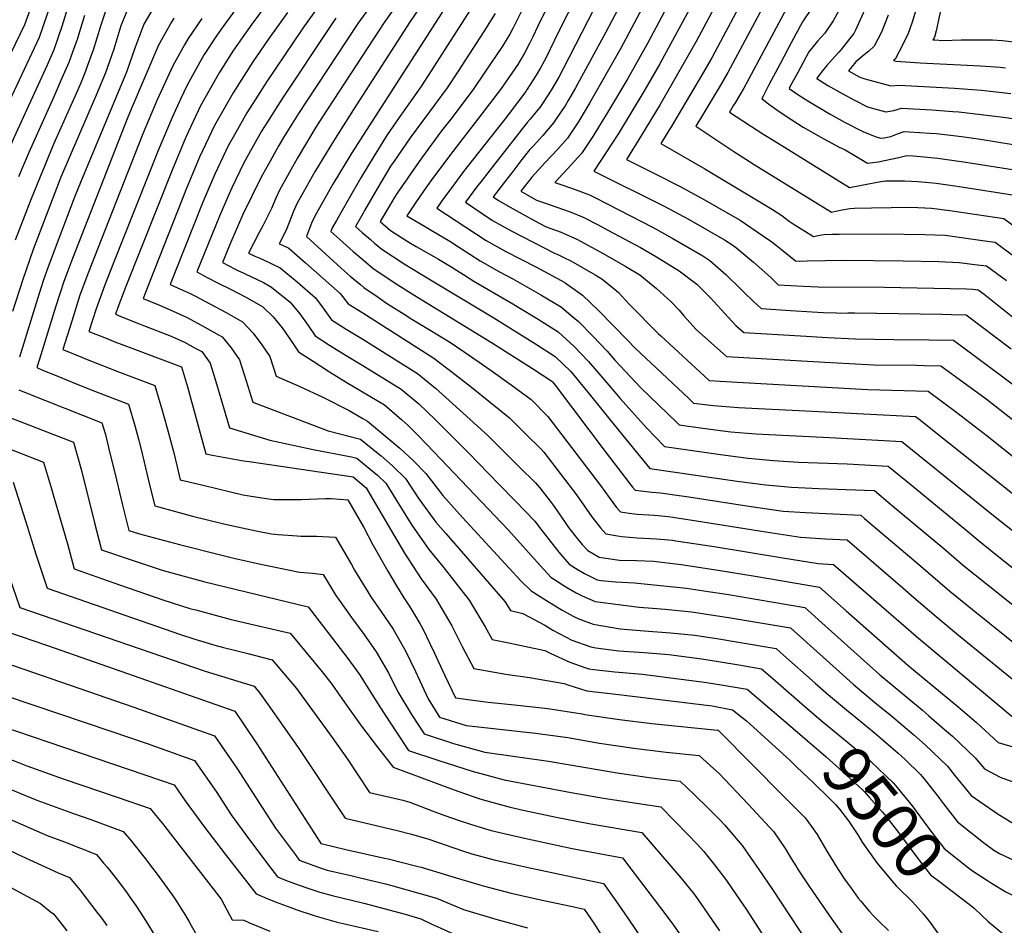
# Model space of a CAD drawing. Units: inches. Extents: x 2614254 to 2619653, y 1475297 to 1480667.
# Drawn here: x 2615069 to 2615658, y 1477143 to 1477685 of the extents above; entities that cross this region are included whole.
import ezdxf
from ezdxf.enums import TextEntityAlignment as Align

# ---------------------------------------------------------------- set-up
doc = ezdxf.new("R2010")
doc.units = ezdxf.units.IN
doc.header["$MEASUREMENT"] = 0
doc.layers.add('tile_2735_35_contour_10ft', color=194, linetype='Continuous')
doc.styles.add('Arial', font='arial.ttf')

msp = doc.modelspace()

# ---------------------------------------------------------------- linework, layer by layer
at = {"layer": 'tile_2735_35_contour_10ft'}
for points, elevation in [([(2615595, 1477981.67), (2615593.31, 1477979.35), (2615586.04, 1477968.5), (2615581.43, 1477960.74), (2615579.6, 1477957.48), (2615573.54, 1477943.53), (2615569.79, 1477933.97), (2615564.62, 1477919.39), (2615556.56, 1477896.82), (2615549.9, 1477889.48), (2615542.99, 1477881.92), (2615525.74, 1477863.34), (2615508.6, 1477844.19), (2615503.5, 1477838.48), (2615501.76, 1477829.71), (2615500.83, 1477824.82), (2615493.74, 1477791.12), (2615475.39, 1477756.3), (2615428.32, 1477667.34), (2615409.71, 1477634.79), (2615403.22, 1477624.16), (2615396.44, 1477613.86), (2615390.5, 1477607.12), (2615383.19, 1477599.28)], 9350), ([(2615604.52, 1477970.87), (2615604.3, 1477970.58), (2615598.01, 1477961.89), (2615590.02, 1477949.59), (2615584.14, 1477936.71), (2615583.32, 1477934.74), (2615577.98, 1477921.62), (2615566.3, 1477891.36), (2615559.57, 1477884.06), (2615541.72, 1477864.8), (2615524.79, 1477845.67), (2615518.15, 1477837.93), (2615514.08, 1477833.13), (2615509.68, 1477809.23), (2615508.43, 1477802.33), (2615505.08, 1477785.41), (2615464.06, 1477707.8), (2615444.5, 1477670.89), (2615432.51, 1477649.54), (2615420.48, 1477629.29), (2615417.32, 1477624.11), (2615411.57, 1477614.8), (2615405.25, 1477605.39)], 9340), ([(2615166.56, 1477849.32), (2615154.25, 1477827.67), (2615125.73, 1477781.26), (2615117.31, 1477769.15), (2615110.7, 1477760.05), (2615108.53, 1477756.65), (2615099.53, 1477742.58), (2615090.94, 1477727.59), (2615087.14, 1477720.16), (2615085.56, 1477716.97), (2615081.44, 1477707.8), (2615079.67, 1477703.74), (2615076.7, 1477695.44), (2615071.54, 1477681.72), (2615039.23, 1477615.03), (2615031.79, 1477599.14), (2615024.79, 1477582.82), (2615019.46, 1477569.15), (2615014.26, 1477555.4), (2615000, 1477517.23)], 9600), ([(2615178.36, 1477844.78), (2615177.77, 1477843.66), (2615171.45, 1477832.38), (2615164.91, 1477821.24), (2615156.97, 1477808.97), (2615134.72, 1477774.69), (2615132.56, 1477771.8), (2615117.36, 1477750.86), (2615114.3, 1477746.6), (2615108.38, 1477737.37), (2615103.21, 1477728.82), (2615099.74, 1477722.76), (2615097.55, 1477718.47), (2615094.82, 1477712.96), (2615091.3, 1477705.19), (2615090.12, 1477702.13), (2615085.27, 1477688.15), (2615080.32, 1477674.26), (2615056.37, 1477623.02), (2615042.28, 1477591.85), (2615035.35, 1477575.49), (2615030.09, 1477561.77), (2615024.88, 1477548.02), (2615000, 1477481.54)], 9590), ([(2615190.19, 1477840.23), (2615188.14, 1477836.33), (2615182.25, 1477825.86), (2615175.67, 1477814.74), (2615167.66, 1477802.52), (2615143.77, 1477768.09), (2615135, 1477756.23), (2615127, 1477745.83), (2615117.89, 1477733.18), (2615115.51, 1477729.29), (2615108.73, 1477717.82), (2615105.71, 1477712.12), (2615103.06, 1477706.66), (2615098.55, 1477694.96), (2615097.6, 1477692.31), (2615094.04, 1477680.69), (2615089.18, 1477666.73), (2615085.1, 1477657.69), (2615065.27, 1477614.12), (2615052.64, 1477584.66), (2615045.84, 1477568.19), (2615005.45, 1477460.67), (2615000.97, 1477447.78), (2615000, 1477444.9)], 9580), ([(2615467.92, 1477769.13), (2615419.44, 1477677.39), (2615401.38, 1477644.12), (2615396.91, 1477636.43), (2615395.06, 1477633.3), (2615393.13, 1477630.39), (2615388.23, 1477623.07), (2615381.73, 1477615.48), (2615376.35, 1477609.59), (2615373.77, 1477606.86), (2615369.25, 1477601.04), (2615363.76, 1477593.89)], 9360), ([(2615515.9, 1477751.4), (2615473.56, 1477671.69), (2615451.97, 1477633.96), (2615440.8, 1477615.75)], 9320), ([(2615531.88, 1477754.09), (2615483.02, 1477662.44), (2615477.86, 1477653.47), (2615472.72, 1477644.68), (2615461.75, 1477626.13), (2615459.04, 1477621.66)], 9310), ([(2615539.43, 1477741.12), (2615492.51, 1477653.16), (2615487.33, 1477644.31), (2615485.72, 1477641.59), (2615477.26, 1477627.58)], 9300), ([(2615552.63, 1477738.67), (2615501.99, 1477643.88), (2615496.75, 1477635.09), (2615495.87, 1477633.61)], 9290), ([(2615338.8, 1477716.37), (2615267.4, 1477605.07), (2615256.18, 1477586.46), (2615245.44, 1477567.51), (2615243.44, 1477562.98), (2615241.81, 1477558.86)], 9430), ([(2615410.96, 1477716), (2615393.83, 1477683.17), (2615388.67, 1477672.48), (2615383.47, 1477661.83), (2615380.37, 1477656.09), (2615377.81, 1477651.6), (2615372.42, 1477643.14), (2615371.51, 1477641.8), (2615361.61, 1477628.76), (2615358.96, 1477625.29), (2615334.38, 1477593.91), (2615326.67, 1477583.61)], 9380), ([(2615323.02, 1477714.36), (2615302.39, 1477683.84), (2615268.42, 1477630.98), (2615256.47, 1477612.05), (2615245.57, 1477594.06), (2615234.86, 1477575.08), (2615232.87, 1477570.55), (2615228.22, 1477558.87), (2615224.02, 1477550.7), (2615226, 1477549.75)], 9440), ([(2615152.37, 1477698.22), (2615143.03, 1477682.24), (2615137.64, 1477667.71), (2615132.6, 1477653.45), (2615105.44, 1477588.41), (2615101.57, 1477578.54), (2615089.99, 1477548.14), (2615085.5, 1477536.23), (2615083.09, 1477529.07), (2615080.4, 1477520.97), (2615068.66, 1477482.81)], 9540), ([(2615220.75, 1477700.06), (2615207.67, 1477682.16), (2615199.42, 1477670.63), (2615196.33, 1477665.95), (2615188.07, 1477653.06), (2615176.93, 1477633.34), (2615168.15, 1477614.41), (2615159.95, 1477594.67), (2615132.35, 1477525.19), (2615127.49, 1477512.51), (2615125.99, 1477508.54), (2615129.29, 1477507.2), (2615139.89, 1477502.95), (2615142.78, 1477501.81)], 9500), ([(2615344.8, 1477701.04), (2615315.01, 1477654.3), (2615308.77, 1477644.67), (2615295.78, 1477626.36), (2615288.62, 1477615.99), (2615280.74, 1477603.27), (2615272.9, 1477590.19), (2615265.11, 1477576.66), (2615258.32, 1477564.67)], 9420), ([(2615134.64, 1477694.34), (2615129.35, 1477681.17), (2615125.02, 1477667.19), (2615120.09, 1477652.93), (2615114.46, 1477639.68), (2615093.43, 1477590.48), (2615089.71, 1477581.12), (2615076.81, 1477547.16), (2615070.57, 1477529.31), (2615064.5, 1477510.16)], 9550), ([(2615121.17, 1477692.98), (2615117.05, 1477680.9), (2615112.69, 1477666.68), (2615111.99, 1477664.63), (2615107.6, 1477652.42), (2615105.51, 1477647.45), (2615102.78, 1477641.06), (2615089.28, 1477610.77), (2615075.57, 1477577.68), (2615066.04, 1477552.75)], 9560), ([(2615200.01, 1477693.85), (2615189.27, 1477679.21), (2615186.57, 1477675.2), (2615179.17, 1477664.01), (2615176.59, 1477659.44), (2615168.66, 1477645.26), (2615165.11, 1477637.61), (2615159.9, 1477626.32), (2615151.69, 1477606.58), (2615124.85, 1477539.24), (2615119.55, 1477525.54), (2615117.66, 1477520.47), (2615114.41, 1477511.7), (2615110.16, 1477498.17), (2615119.42, 1477494.49), (2615125.75, 1477492.01)], 9510), ([(2615278.97, 1477693.43), (2615271.02, 1477682.52), (2615240.53, 1477636.21), (2615235.62, 1477628.73), (2615226.66, 1477614.22), (2615223.86, 1477609.6), (2615216.63, 1477596.52), (2615213.31, 1477590.51), (2615202.21, 1477568.18), (2615197.04, 1477556.19), (2615195.08, 1477551.55), (2615190.04, 1477539.4), (2615197.73, 1477535.51), (2615199.62, 1477534.55)], 9460), ([(2615294.51, 1477694.09), (2615286.73, 1477683.18), (2615249.99, 1477626.63), (2615245.99, 1477620.4), (2615234.75, 1477601.8), (2615224.14, 1477582.76), (2615221.95, 1477577.88), (2615219.4, 1477571.75), (2615215.74, 1477564.58), (2615214.36, 1477561.89), (2615212.06, 1477557.43), (2615205.68, 1477544.97), (2615209.46, 1477543.34), (2615212.49, 1477541.97)], 9450), ([(2615370.58, 1477693.11), (2615363.9, 1477679.61), (2615361.99, 1477676.06), (2615357.56, 1477669.01), (2615347.09, 1477653.38), (2615340.49, 1477643.58), (2615327.49, 1477626.37), (2615321.18, 1477618.2), (2615309.1, 1477601.84), (2615294.59, 1477580.88), (2615292.76, 1477578.19), (2615290, 1477573.45)], 9400), ([(2615471.98, 1477695.55), (2615451.79, 1477658.44), (2615442.23, 1477641.76), (2615427.01, 1477616.61), (2615422.87, 1477610.28)], 9330), ([(2615621.06, 1477696.9), (2615617.09, 1477678.13), (2615616.04, 1477674.45), (2615615.16, 1477672.77), (2615616.35, 1477672.7)], 9230), ([(2615107.45, 1477687.4), (2615105.05, 1477679.57), (2615103.05, 1477673.03), (2615100.37, 1477665.31), (2615098.15, 1477659.1), (2615094.06, 1477649.78), (2615091.03, 1477642.91), (2615089.13, 1477638.64), (2615074.15, 1477605.23), (2615068.06, 1477590.66)], 9570), ([(2615228.9, 1477689.17), (2615217.34, 1477672.89), (2615208.33, 1477659.64), (2615196.41, 1477641.04), (2615185.21, 1477621.39), (2615176.37, 1477602.56), (2615168.35, 1477583.44), (2615152.37, 1477542.79), (2615149.06, 1477534.36), (2615142.59, 1477517.83), (2615152.31, 1477513.98), (2615158.81, 1477511.05)], 9490), ([(2615246.77, 1477691.79), (2615238.21, 1477679.77), (2615216.58, 1477647.74), (2615209.56, 1477636.75), (2615204.71, 1477629.06), (2615197.19, 1477615.89), (2615193.54, 1477609.37), (2615185.5, 1477592.43), (2615178.32, 1477575.57), (2615161.79, 1477533.92), (2615158.83, 1477526.36), (2615165.36, 1477523.37), (2615170.38, 1477521.11), (2615173.45, 1477519.48)], 9480), ([(2615353.24, 1477688.44), (2615346.44, 1477677.74), (2615331.03, 1477653.93), (2615324.57, 1477644.13), (2615302.47, 1477614.04), (2615292.79, 1477600.08), (2615290.7, 1477597.05), (2615282.79, 1477583.95), (2615275.05, 1477570.58), (2615274.2, 1477569.07)], 9410), ([(2615384.1, 1477692.01), (2615378.92, 1477681.33), (2615375.6, 1477674.13), (2615373.85, 1477670.57), (2615370.73, 1477664.79), (2615368.19, 1477660.34), (2615366.75, 1477658.07), (2615356.34, 1477643.04), (2615343.23, 1477625.83), (2615327.82, 1477605.98), (2615315.69, 1477589.72), (2615310.85, 1477582.74), (2615307.85, 1477578.4)], 9390), ([(2615412.53, 1477691.54), (2615393.75, 1477654.98), (2615391.39, 1477650.45), (2615386.79, 1477642.58), (2615381.9, 1477635.16), (2615379.97, 1477632.32), (2615377.62, 1477629.39), (2615374.23, 1477625.36), (2615372.42, 1477623.35), (2615352.98, 1477598.53), (2615348.78, 1477593.14), (2615345.48, 1477588.83)], 9370), ([(2615542.81, 1477692.03), (2615537.09, 1477683.47), (2615530.37, 1477671.04), (2615523.69, 1477658.47), (2615517.03, 1477645.78), (2615513.74, 1477639.41)], 9280), ([(2615558.69, 1477689.9), (2615555.52, 1477684.13), (2615550.49, 1477676.85), (2615546, 1477671.9), (2615540.99, 1477665.59), (2615534.26, 1477653.23), (2615529.62, 1477644.56)], 9270), ([(2615574.36, 1477690.9), (2615568.9, 1477678.64), (2615567.75, 1477676.53), (2615565.23, 1477673.29), (2615560.16, 1477666.91), (2615558.84, 1477665.39), (2615554.95, 1477661.07), (2615551.62, 1477657.33), (2615549.77, 1477655.1), (2615545.76, 1477649.8)], 9260), ([(2615588.4, 1477687.6), (2615584.38, 1477677.26), (2615579.92, 1477668.96), (2615576.86, 1477666.02), (2615574, 1477663.74), (2615569.03, 1477659.68), (2615566.39, 1477656.49)], 9250), ([(2615605.08, 1477691.21), (2615602.66, 1477683.26), (2615600.19, 1477675.86), (2615594.92, 1477665.75)], 9240), ([(2615161, 1477685.77), (2615159.79, 1477683.7), (2615151.75, 1477669.65), (2615135.48, 1477631.23), (2615133.09, 1477625.46), (2615100.34, 1477541.84), (2615097.34, 1477533.83), (2615095.17, 1477528.03), (2615090.17, 1477512.68), (2615085.35, 1477497.18), (2615080.61, 1477481.61), (2615079.1, 1477476.57), (2615082.5, 1477475.11), (2615090.6, 1477471.76)], 9530), ([(2615177.66, 1477685.55), (2615169.5, 1477673.5), (2615167.41, 1477669.85), (2615160.33, 1477657.28), (2615150.99, 1477636.89), (2615142.52, 1477616.58), (2615115.25, 1477547.39), (2615109.97, 1477533.67), (2615104.82, 1477519.84), (2615099.88, 1477504.44), (2615094.63, 1477487.37), (2615106.24, 1477482.63), (2615108.17, 1477481.88)], 9520), ([(2615257.97, 1477685.69), (2615255.22, 1477681.85), (2615225.52, 1477637.26), (2615217.02, 1477623.7), (2615213.51, 1477618.02), (2615204.9, 1477602.64), (2615202.48, 1477598.27), (2615200.41, 1477594.19), (2615195.64, 1477584.2), (2615193.2, 1477578.77), (2615188.32, 1477567.29), (2615186.09, 1477561.89), (2615174.7, 1477533.84), (2615181.36, 1477530.34), (2615187.19, 1477527.39)], 9470), ([(2615616.35, 1477672.7), (2615621.2, 1477672.41), (2615632.1, 1477672.67), (2615637.91, 1477672.86), (2615644.32, 1477672.84), (2615650.73, 1477672.68), (2615656.53, 1477672.33), (2615675.86, 1477670.15)], 9230), ([(2615594.92, 1477665.75), (2615592.52, 1477661.14), (2615591.62, 1477660.39), (2615593.01, 1477659.99), (2615607.55, 1477658.95), (2615643.59, 1477657.16), (2615655.29, 1477656.36), (2615658.64, 1477656)], 9240), ([(2615566.39, 1477656.49), (2615564.54, 1477654.25), (2615571.51, 1477650.38), (2615574.41, 1477649.48), (2615579.6, 1477647.96), (2615590.03, 1477645.14), (2615594.86, 1477645.65), (2615628.03, 1477643.85), (2615644.15, 1477642.56), (2615661.76, 1477640.57)], 9250), ([(2615545.76, 1477649.8), (2615545.59, 1477649.57), (2615552.33, 1477645.52), (2615560.93, 1477640.61), (2615568.26, 1477636.55), (2615576.07, 1477632.68), (2615581.71, 1477631.09), (2615586.92, 1477629.65), (2615591.83, 1477630.41), (2615596.43, 1477631.76), (2615614.5, 1477630.81), (2615627.14, 1477629.87), (2615630.69, 1477629.59), (2615643.93, 1477628.01), (2615657.16, 1477626.43), (2615670.39, 1477624.6)], 9260), ([(2615513.74, 1477639.41), (2615512.78, 1477637.56), (2615517.07, 1477634.28), (2615523.85, 1477629.47), (2615530.7, 1477624.96), (2615537.58, 1477620.57), (2615548.1, 1477614.42), (2615558.73, 1477608.73), (2615562.7, 1477606.85), (2615568.93, 1477603.14), (2615576.01, 1477598.89), (2615582.45, 1477599.77), (2615594.72, 1477602.35), (2615599.62, 1477603.45), (2615603.33, 1477603.23), (2615611.98, 1477602.47), (2615618.15, 1477601.91), (2615623.68, 1477601.16), (2615634.79, 1477599.6), (2615667.79, 1477594.25)], 9280), ([(2615529.62, 1477644.56), (2615529.11, 1477643.6), (2615534.35, 1477640.02), (2615538.73, 1477637.22), (2615541.23, 1477635.62), (2615551.74, 1477629.45), (2615554.14, 1477628.1), (2615562.31, 1477623.49), (2615573.12, 1477617.98), (2615580.66, 1477614.84), (2615583.76, 1477613.94), (2615585.94, 1477614.11), (2615590.02, 1477614.83), (2615594, 1477616.46), (2615598, 1477617.84), (2615600.87, 1477617.69), (2615613.35, 1477616.93), (2615617.25, 1477616.64), (2615625.75, 1477615.72), (2615630.6, 1477615.17), (2615633.91, 1477614.7), (2615643.56, 1477613.33), (2615672.92, 1477608.47)], 9270), ([(2615495.87, 1477633.61), (2615493.42, 1477629.55), (2615513.99, 1477616.15), (2615520.57, 1477612.05), (2615565.23, 1477584.27), (2615576.64, 1477586.51), (2615580.79, 1477587.45), (2615583.93, 1477587.98), (2615586.77, 1477588.39), (2615593.98, 1477588.44), (2615598.18, 1477588.33), (2615606.12, 1477588.03), (2615612.92, 1477587.43), (2615617.09, 1477586.91), (2615629.59, 1477585.2), (2615662.66, 1477580.03)], 9290), ([(2615477.26, 1477627.58), (2615473.34, 1477621.07), (2615496.09, 1477605.99), (2615508.29, 1477598.13), (2615554.44, 1477569.66), (2615557.85, 1477570.36), (2615560.9, 1477571), (2615565.38, 1477571.76), (2615568.19, 1477572.05), (2615578.34, 1477572.26), (2615590.17, 1477572.47), (2615602.21, 1477572.55), (2615614.25, 1477572.06), (2615625.35, 1477570.68), (2615657.53, 1477565.81), (2615681.07, 1477548.53)], 9300), ([(2615459.04, 1477621.66), (2615452.37, 1477610.66), (2615478.67, 1477595.56), (2615513.5, 1477574.56), (2615519.14, 1477571.11), (2615524.73, 1477567.54), (2615526.61, 1477566.2), (2615529.19, 1477564.21), (2615531.5, 1477562.66), (2615543.66, 1477555.04), (2615546.49, 1477555.6), (2615548.75, 1477556), (2615550.12, 1477556.16), (2615554.76, 1477556.35), (2615558.96, 1477556.47), (2615585.54, 1477556.6), (2615610.37, 1477556.24), (2615622.52, 1477555.81), (2615633.69, 1477554.29), (2615644.9, 1477552.69), (2615652.39, 1477551.6), (2615664.24, 1477542.82)], 9310), ([(2615440.8, 1477615.75), (2615431.85, 1477601.15), (2615441.39, 1477596.29), (2615449.78, 1477592.17), (2615464.25, 1477584.78), (2615478.4, 1477577), (2615499.9, 1477564.83), (2615513.24, 1477555.68), (2615518.74, 1477551.87), (2615521.65, 1477549.59), (2615524.51, 1477547.21), (2615532.93, 1477540.46), (2615535.26, 1477540.36), (2615539.83, 1477540.37), (2615561.79, 1477540.84), (2615597.27, 1477540.49), (2615618.63, 1477540.01), (2615630.82, 1477539.5), (2615641.91, 1477538.14), (2615647.26, 1477537.38), (2615659.12, 1477528.63)], 9320), ([(2615422.87, 1477610.28), (2615412.27, 1477594.06), (2615454.65, 1477572.98), (2615468.93, 1477565.37), (2615490.49, 1477553.09), (2615494.86, 1477550.27), (2615497.74, 1477548.1), (2615500.5, 1477545.91), (2615507.79, 1477539.63), (2615514.63, 1477533.63), (2615518.42, 1477530.21), (2615521.13, 1477527.56), (2615522.61, 1477526.14), (2615529.88, 1477525.67), (2615537.74, 1477525.21), (2615546.39, 1477524.82), (2615586.26, 1477524.79), (2615635.17, 1477523.69), (2615638.93, 1477523.58), (2615642.13, 1477523.16), (2615645.77, 1477520.48), (2615691.61, 1477483.73)], 9330), ([(2615405.25, 1477605.39), (2615404.71, 1477604.59), (2615398.76, 1477597.87), (2615388.98, 1477587.39), (2615393.78, 1477585.78), (2615401.75, 1477583.01), (2615409.64, 1477579.96), (2615413.35, 1477578.13), (2615447.7, 1477560.43), (2615459.59, 1477553.88), (2615477.42, 1477543.36), (2615481.68, 1477540.7), (2615491.31, 1477532.34), (2615499.87, 1477523.88), (2615502.18, 1477521.5), (2615507.65, 1477516.22), (2615512.29, 1477511.83), (2615529.94, 1477510.7), (2615542.94, 1477509.92), (2615549.38, 1477509.61), (2615557.55, 1477509.24), (2615560.04, 1477509.23), (2615564.22, 1477509.25), (2615568.45, 1477509.31), (2615620.52, 1477508.46), (2615626.31, 1477508.36), (2615635.12, 1477508.17), (2615661.98, 1477487.84)], 9340), ([(2615383.19, 1477599.28), (2615375.09, 1477590.59), (2615368.62, 1477582.08), (2615377.99, 1477576.73), (2615382.11, 1477575.4), (2615398.03, 1477569.8), (2615405.88, 1477566.63), (2615414.82, 1477561.98), (2615420.59, 1477558.9), (2615440.1, 1477548.36), (2615449.82, 1477542.76), (2615463.34, 1477534.52), (2615473.84, 1477526.56), (2615482.15, 1477518.37), (2615492.54, 1477506.73), (2615497.22, 1477501.82), (2615501.97, 1477497.51), (2615539.31, 1477495.28), (2615552.13, 1477494.55), (2615568.62, 1477493.79), (2615591.67, 1477493.3), (2615612.87, 1477493.16), (2615627.5, 1477492.93), (2615654.51, 1477472.89), (2615674.65, 1477457.58)], 9350), ([(2615363.76, 1477593.89), (2615360.22, 1477589.27), (2615352.11, 1477578.68), (2615355.18, 1477576.62), (2615363.93, 1477571.62), (2615371.21, 1477567.53), (2615376.89, 1477564.44), (2615383.33, 1477560.96), (2615386.49, 1477559.9), (2615392.66, 1477557.53), (2615395.31, 1477556.43), (2615402.18, 1477553.5), (2615417.84, 1477544.81), (2615431.32, 1477537.07), (2615439.78, 1477532.01), (2615449.8, 1477524), (2615458.59, 1477515.86), (2615463.35, 1477510.84), (2615466.11, 1477507.59), (2615473.59, 1477499.31), (2615491.66, 1477483.19), (2615550.42, 1477479.76), (2615565.14, 1477478.92), (2615579.73, 1477478.27), (2615605.26, 1477477.92), (2615609.81, 1477477.85), (2615619.89, 1477477.69), (2615646.94, 1477457.75), (2615652.48, 1477453.66), (2615700.27, 1477415.99)], 9360), ([(2615345.48, 1477588.83), (2615342.15, 1477584.47), (2615335.4, 1477575.54), (2615345.36, 1477568.75), (2615351.55, 1477564.65), (2615363.22, 1477558.16), (2615388.75, 1477544.99), (2615390.81, 1477544.19), (2615394.31, 1477542.55), (2615398.51, 1477540.48), (2615413.01, 1477532.01), (2615417.07, 1477529.6), (2615424.38, 1477523.7), (2615426.94, 1477521.57), (2615433.69, 1477514.3), (2615450.81, 1477496.89), (2615452.29, 1477495.49), (2615481.34, 1477468.87), (2615487.95, 1477468.43), (2615498, 1477467.81), (2615576.19, 1477463.5), (2615612.27, 1477462.45), (2615629.55, 1477449.6), (2615647.7, 1477435.68), (2615679.23, 1477410.42)], 9370), ([(2615326.67, 1477583.61), (2615322.23, 1477577.69), (2615318.27, 1477571.93), (2615347.91, 1477552.62), (2615359.59, 1477546.15), (2615377.9, 1477536.72), (2615394.84, 1477527.47), (2615395.18, 1477527.27), (2615405.52, 1477519.83), (2615415.34, 1477510.58), (2615432.31, 1477493.2), (2615437.08, 1477488.2), (2615468.91, 1477458.22), (2615471.99, 1477455.35), (2615483.77, 1477453.82), (2615498.73, 1477452.74), (2615542.95, 1477450.49), (2615604.66, 1477447.21), (2615606.83, 1477445.58), (2615624.65, 1477431.6), (2615671.4, 1477394.37)], 9380), ([(2615307.85, 1477578.4), (2615306.02, 1477575.75), (2615300.35, 1477567.44), (2615309.93, 1477561.79), (2615314.9, 1477558.89), (2615326.17, 1477552.29), (2615331.81, 1477548.52), (2615338.02, 1477544.5), (2615344.25, 1477540.52), (2615355.87, 1477533.89), (2615363.76, 1477529.72), (2615380.57, 1477520.2), (2615392.9, 1477512.72), (2615398.72, 1477507.83), (2615403.15, 1477504.09), (2615411.64, 1477495.34), (2615420.2, 1477486.37), (2615424.88, 1477480.96), (2615440.36, 1477464.5), (2615461.68, 1477443.8), (2615463.24, 1477442.31), (2615477.48, 1477440.37), (2615494.16, 1477438.13), (2615509.19, 1477436.93), (2615553.35, 1477434.78), (2615596.56, 1477432.38), (2615650.36, 1477388.8), (2615663.67, 1477378.28)], 9390), ([(2615274.2, 1477569.07), (2615269.65, 1477561.01), (2615273.7, 1477557.45), (2615278.7, 1477553.14), (2615281.08, 1477551.12), (2615285.45, 1477547.41), (2615298.74, 1477538.7), (2615312.58, 1477530.24), (2615352.51, 1477506.31), (2615377.27, 1477490.71), (2615389.1, 1477483.14), (2615398.5, 1477474.15), (2615410.2, 1477459.86), (2615421.86, 1477445.55), (2615431.44, 1477433.66), (2615445.73, 1477416.22), (2615498.05, 1477408.61), (2615515.17, 1477406.39), (2615530.61, 1477405.04), (2615546.86, 1477404.24), (2615574.25, 1477403.21), (2615580.19, 1477402.88), (2615588.45, 1477396.05), (2615592.24, 1477392.89), (2615621.71, 1477368.2), (2615633.73, 1477357.96), (2615647.23, 1477347.06), (2615687.86, 1477314.51)], 9410), ([(2615290, 1477573.45), (2615284.46, 1477563.95), (2615290.71, 1477558.62), (2615301.49, 1477551.65), (2615306.04, 1477548.97), (2615319.27, 1477541.38), (2615327.39, 1477536.66), (2615330.05, 1477534.95), (2615334.3, 1477532.2), (2615340.52, 1477528.2), (2615363.72, 1477514.75), (2615366.45, 1477513.21), (2615378.93, 1477505.46), (2615391, 1477497.93), (2615400.58, 1477489.11), (2615409.17, 1477480.16), (2615421.26, 1477466.09), (2615428.07, 1477457.98), (2615443.7, 1477440.39), (2615454.48, 1477429.27), (2615487.99, 1477424.51), (2615504.66, 1477422.27), (2615519.8, 1477420.91), (2615534.65, 1477420), (2615563.8, 1477419), (2615588.37, 1477417.63), (2615602.11, 1477406.36), (2615637.03, 1477377.55), (2615642.13, 1477373.29), (2615655.67, 1477362.47), (2615696.03, 1477330.43)], 9400), ([(2615258.32, 1477564.67), (2615255.75, 1477560.13), (2615254.88, 1477558.03), (2615260.33, 1477553.17), (2615268.35, 1477546.05), (2615274.21, 1477540.99), (2615280.12, 1477536.05), (2615293.33, 1477527.17), (2615306.79, 1477518.81), (2615350.98, 1477491.63), (2615375.56, 1477475.94), (2615387.2, 1477468.35), (2615387.58, 1477467.99), (2615389.15, 1477466.04), (2615419.56, 1477425.53), (2615435.5, 1477405.04), (2615436.97, 1477403.18), (2615440.39, 1477402.79), (2615446.95, 1477402.07), (2615452.19, 1477401.6), (2615460.47, 1477400.41), (2615469.05, 1477399.18), (2615504.93, 1477393.55), (2615525.57, 1477390.69), (2615538.81, 1477389.73), (2615572.01, 1477388.13), (2615574.25, 1477386.23), (2615606.5, 1477358.91), (2615625.32, 1477342.61), (2615638.78, 1477331.65), (2615679.45, 1477298.91)], 9420), ([(2615241.81, 1477558.86), (2615240.27, 1477554.95), (2615261.1, 1477536.12), (2615266.53, 1477531.33), (2615272.77, 1477526.08), (2615274.69, 1477524.49), (2615282.54, 1477519.06), (2615288.22, 1477515.14), (2615300.37, 1477507.46), (2615302.35, 1477506.22), (2615313.42, 1477499.51), (2615326.43, 1477491.51), (2615338.52, 1477483.31), (2615350.77, 1477474.8), (2615362.86, 1477466.15), (2615374.79, 1477457.37), (2615384.83, 1477447.29), (2615416.22, 1477405.95), (2615421.37, 1477398.73), (2615425.88, 1477392.88), (2615428.22, 1477390.14), (2615433.4, 1477389.44), (2615438.1, 1477388.88), (2615445.15, 1477388.38), (2615448.3, 1477388.11), (2615456.91, 1477387.31), (2615459.44, 1477386.95), (2615473.79, 1477384.81), (2615515.11, 1477378.17), (2615535.92, 1477375.05), (2615550.8, 1477374.09), (2615563.83, 1477373.37), (2615597.17, 1477344.73), (2615603.8, 1477339), (2615617.02, 1477327.46), (2615630.44, 1477316.41), (2615671.04, 1477283.32)], 9430), ([(2615226, 1477549.75), (2615229.75, 1477547.95), (2615239.75, 1477539.32), (2615260.44, 1477520.84), (2615265.29, 1477514.71), (2615274.09, 1477509.3), (2615316.58, 1477482.18), (2615327.5, 1477473.83), (2615338.98, 1477464.88), (2615350.45, 1477455.71), (2615361.79, 1477446.43), (2615371.25, 1477437.09), (2615380.7, 1477427.72), (2615382.43, 1477425.95), (2615401.83, 1477400.36), (2615406.41, 1477393.72), (2615411.07, 1477387.12), (2615412.37, 1477385.32), (2615416.25, 1477380.72), (2615419.47, 1477377.1), (2615426.48, 1477375.85), (2615429.1, 1477375.47), (2615438.25, 1477374.72), (2615449.76, 1477374.06), (2615459.31, 1477373.17), (2615461.42, 1477372.93), (2615484.29, 1477369.51), (2615525.36, 1477362.68), (2615546.39, 1477359.23), (2615555.64, 1477358.62), (2615602.22, 1477318.27), (2615605.35, 1477315.51), (2615622.23, 1477301.37), (2615662.63, 1477267.72)], 9440), ([(2615212.49, 1477541.97), (2615214.53, 1477541.05), (2615219.59, 1477538.74), (2615224.55, 1477536.22), (2615234.67, 1477527.85), (2615245.66, 1477518.28), (2615250.36, 1477512.17), (2615255.4, 1477505.17), (2615264.15, 1477499.65), (2615274.1, 1477493.56), (2615306.82, 1477472.92), (2615317.46, 1477464.3), (2615338.31, 1477445.5), (2615349.1, 1477435.76), (2615367.69, 1477417.23), (2615377.3, 1477407.56), (2615380.04, 1477404.62), (2615387.48, 1477394.77), (2615392.14, 1477388.17), (2615395.93, 1477382.53), (2615397.17, 1477380.86), (2615402.53, 1477374), (2615405.32, 1477370.7), (2615408.77, 1477366.99), (2615415.41, 1477363.07), (2615418.12, 1477362.57), (2615427.55, 1477361.3), (2615437.89, 1477361.04), (2615448.04, 1477360.57), (2615464.54, 1477358.69), (2615486.64, 1477355.32), (2615508.82, 1477351.62), (2615547.22, 1477345.14), (2615563.27, 1477331.03), (2615600.2, 1477298.44), (2615629.96, 1477273.59), (2615641.12, 1477264.03), (2615654.21, 1477252.13), (2615665.81, 1477248.68)], 9450), ([(2615199.62, 1477534.55), (2615200.22, 1477534.25), (2615210.86, 1477529.19), (2615214.56, 1477527.4), (2615219.45, 1477524.7), (2615230.63, 1477515.68), (2615236.38, 1477508.8), (2615241.3, 1477501.78), (2615245.51, 1477495.63), (2615254.21, 1477490.05), (2615264.16, 1477483.76), (2615274.11, 1477477.72), (2615296.99, 1477463.6), (2615307.48, 1477454.85), (2615317.28, 1477445.44), (2615337.06, 1477425.63), (2615355.64, 1477406.64), (2615365.27, 1477396.69), (2615376.96, 1477384.59), (2615379.84, 1477380.77), (2615391.26, 1477365.99), (2615397.48, 1477358.97), (2615402.87, 1477355.45), (2615406.72, 1477353.22), (2615414.17, 1477349.48), (2615416.7, 1477349.16), (2615425.19, 1477348.32), (2615436.57, 1477347.73), (2615467.63, 1477344.54), (2615480.6, 1477342.56), (2615491.64, 1477340.85), (2615538.57, 1477332.91), (2615542.34, 1477329.48), (2615548.65, 1477323.73), (2615583.42, 1477292.63), (2615591.35, 1477285.97), (2615608.83, 1477271.46), (2615612.49, 1477268.35), (2615621.9, 1477260.16), (2615626.85, 1477255.81), (2615640.38, 1477243.02), (2615646.01, 1477236.36), (2615655.37, 1477231.36), (2615672.36, 1477225.27)], 9460), ([(2615187.19, 1477527.39), (2615194.9, 1477523.5), (2615204.9, 1477518.29), (2615214.14, 1477512.96), (2615214.22, 1477512.91), (2615214.3, 1477512.85), (2615220.36, 1477506.93), (2615225.77, 1477500.29), (2615230.74, 1477493.23), (2615235.63, 1477486.08), (2615244.26, 1477480.45), (2615254.21, 1477474.04), (2615264.17, 1477467.79), (2615287.06, 1477454.19), (2615297.45, 1477445.34), (2615300.92, 1477441.99), (2615307.18, 1477435.86), (2615316.59, 1477426.08), (2615361.15, 1477379.17), (2615380.18, 1477358.11), (2615386.5, 1477351.16), (2615395.57, 1477345.3), (2615401.62, 1477341.69), (2615405.25, 1477339.86), (2615412.99, 1477336.47), (2615439.33, 1477333.12), (2615447.32, 1477332.51), (2615454.99, 1477331.94), (2615470.72, 1477330.41), (2615492.84, 1477326.99), (2615529.91, 1477320.67), (2615553.46, 1477299.7), (2615559.35, 1477294.46), (2615567.42, 1477287.1), (2615579.05, 1477277.27), (2615581.46, 1477275.25), (2615590.62, 1477267.91), (2615603.73, 1477256.74), (2615610.5, 1477250.78), (2615623.83, 1477237.92), (2615628.04, 1477232.57), (2615637.94, 1477220.48), (2615643.28, 1477216.78), (2615654.13, 1477209.3), (2615663.33, 1477203.66)], 9470), ([(2615173.45, 1477519.48), (2615192.26, 1477509.53), (2615202.1, 1477503.96), (2615208.49, 1477497.13), (2615213.65, 1477490.14), (2615218.32, 1477483.1), (2615222.2, 1477471.4), (2615236.33, 1477465.3), (2615250.07, 1477458.77), (2615265.83, 1477450.87), (2615274.13, 1477446.09), (2615276.83, 1477444.49), (2615296.21, 1477428.3), (2615304.38, 1477420.79), (2615311.68, 1477413.08), (2615321.96, 1477399.89), (2615333.63, 1477386.89), (2615368.57, 1477348.88), (2615374.82, 1477342.86), (2615384.04, 1477337.1), (2615393.31, 1477331.38), (2615400.34, 1477327.56), (2615403.37, 1477326.21), (2615411.78, 1477323.05), (2615428.09, 1477320.21), (2615442.44, 1477318.88), (2615458.07, 1477317.84), (2615472.78, 1477316.39), (2615473.82, 1477316.25), (2615485.78, 1477314.43), (2615498.87, 1477312.24), (2615521.26, 1477308.43), (2615525.81, 1477304.42), (2615544.77, 1477287.66), (2615551.34, 1477281.81)], 9480), ([(2615158.81, 1477511.05), (2615168.91, 1477506.49), (2615179.5, 1477500.8), (2615187.76, 1477496.23), (2615189.93, 1477495.03), (2615195.36, 1477488.32), (2615200.26, 1477481.15), (2615204.28, 1477468.63), (2615208.22, 1477455.92), (2615253.25, 1477438.62), (2615272.58, 1477433.63), (2615283.3, 1477425.19), (2615284.98, 1477423.79), (2615291.79, 1477417.76), (2615299.55, 1477410.15), (2615307.5, 1477397.98), (2615317.81, 1477384.01), (2615323.76, 1477377.24), (2615358.97, 1477336.54), (2615362.37, 1477331.16), (2615369.75, 1477329.32), (2615382.92, 1477322.29), (2615387.76, 1477319.42), (2615399.07, 1477313.47), (2615410.54, 1477309.38), (2615413.43, 1477308.86), (2615427.23, 1477306.9), (2615442.36, 1477305.93), (2615457.2, 1477304.75), (2615476.9, 1477302.15), (2615487.97, 1477300.4), (2615499.06, 1477298.53), (2615512.6, 1477296.19), (2615519.34, 1477290.36), (2615539.97, 1477272.45)], 9490), ([(2615142.78, 1477501.81), (2615159.31, 1477495.31), (2615167.44, 1477491.8), (2615173.83, 1477488.27), (2615177.76, 1477486.1), (2615182.63, 1477479.26), (2615186.57, 1477466.73), (2615194.25, 1477440.45), (2615218.51, 1477433.13), (2615244.29, 1477427.58), (2615267.19, 1477423.05), (2615270.47, 1477422.35), (2615279.65, 1477414.83), (2615282.8, 1477412.12), (2615287.86, 1477407.34), (2615293.54, 1477398.01), (2615303.39, 1477382.25), (2615313.53, 1477367.63), (2615321.84, 1477357.57), (2615337.58, 1477337.29), (2615347.2, 1477321.29), (2615351.42, 1477313.74), (2615361.46, 1477311.73), (2615382.91, 1477307.14), (2615386.48, 1477305.32), (2615397.87, 1477300.26), (2615406.87, 1477297.07), (2615409.34, 1477296.2), (2615412.32, 1477295.76), (2615424.78, 1477294.38), (2615441.46, 1477292.99), (2615479.97, 1477288.13), (2615492.03, 1477286.09), (2615503.95, 1477283.96), (2615510.78, 1477278.26), (2615517.54, 1477272.47), (2615528.5, 1477263.02)], 9500), ([(2615125.75, 1477492.01), (2615131.01, 1477489.94), (2615165.47, 1477477.1), (2615169.11, 1477465.11), (2615180.07, 1477424.96), (2615185.12, 1477423.84), (2615202.6, 1477420.8), (2615206.03, 1477420.39), (2615268.37, 1477411.08), (2615276.11, 1477404.5), (2615279.68, 1477398.4), (2615299.01, 1477365.51), (2615308.94, 1477350.09), (2615317.86, 1477337.98), (2615319.33, 1477335.52), (2615327.21, 1477321.99), (2615333.57, 1477309.62), (2615340.47, 1477296.32), (2615359.55, 1477293.01), (2615373.75, 1477291.01), (2615394.59, 1477287.44), (2615396.63, 1477286.58), (2615408.15, 1477283), (2615425.4, 1477280.99), (2615483.06, 1477273.99), (2615495.29, 1477271.72), (2615503.66, 1477265.04), (2615508.08, 1477261.01), (2615529.46, 1477241.46), (2615533.78, 1477237.33)], 9510), ([(2615108.17, 1477481.88), (2615128.42, 1477473.91), (2615135.83, 1477471.11), (2615149.64, 1477465.86), (2615152.7, 1477455.58), (2615153.43, 1477453.12), (2615157.01, 1477440.22), (2615159.63, 1477430.75), (2615160.71, 1477426.25), (2615162.92, 1477417.14), (2615164.8, 1477409.39), (2615178.44, 1477406.07), (2615194.9, 1477402.12), (2615202.27, 1477400.42), (2615216.22, 1477398.26), (2615220.72, 1477397.68), (2615237.21, 1477397.63), (2615251.76, 1477398.22), (2615255.16, 1477398.2), (2615265.11, 1477397.42), (2615274.66, 1477380.73), (2615280.12, 1477370.54), (2615288.95, 1477354.61), (2615293.62, 1477346.92), (2615298.65, 1477338.65), (2615302.18, 1477333.42), (2615308.1, 1477323.27), (2615309.66, 1477320.51), (2615316.68, 1477306.07), (2615322.91, 1477292.66), (2615329.52, 1477278.9), (2615349.01, 1477276.24), (2615364.71, 1477274.67), (2615384.79, 1477272.39), (2615405.32, 1477269.34), (2615406.87, 1477268.88), (2615427.63, 1477265.8), (2615447.05, 1477263.43), (2615486.22, 1477259.56), (2615486.64, 1477259.48), (2615486.93, 1477259.26), (2615487.74, 1477258.48), (2615525.81, 1477220.08), (2615538.67, 1477206.96), (2615542.49, 1477201.89), (2615545.89, 1477196.96), (2615551.59, 1477187.12), (2615558.45, 1477176.14), (2615562.34, 1477170.3), (2615566.19, 1477164.83), (2615570.43, 1477158.99), (2615571.95, 1477157.09), (2615577.23, 1477150.95), (2615579.34, 1477148.64), (2615582.81, 1477145.17), (2615588.51, 1477139.53)], 9520), ([(2615090.6, 1477471.76), (2615094.45, 1477470.17), (2615103.61, 1477466.43), (2615114.2, 1477462.3), (2615133.8, 1477454.63), (2615137.57, 1477441.86), (2615139.9, 1477433.62), (2615141.36, 1477427.56), (2615143.16, 1477420.01), (2615146.46, 1477406.4), (2615149.53, 1477393.83), (2615164.22, 1477389.82), (2615172.24, 1477387.64), (2615190, 1477383.17), (2615196.18, 1477381.73), (2615210.19, 1477378.86), (2615219.4, 1477377.04), (2615223.45, 1477376.6), (2615234.74, 1477375.74), (2615236.87, 1477375.63), (2615246.31, 1477375.72), (2615257.68, 1477375.09), (2615267.29, 1477358.59), (2615269.13, 1477355.3), (2615276.98, 1477342.32), (2615278.78, 1477339.35), (2615284.83, 1477330.68), (2615292.21, 1477320), (2615299.6, 1477306.96), (2615305.49, 1477294.66), (2615313.07, 1477278.28), (2615319.9, 1477267.26), (2615335.88, 1477262.34), (2615337.93, 1477262.08), (2615357.65, 1477259.86), (2615377.43, 1477257.71), (2615396.76, 1477255.02), (2615415.74, 1477251.79), (2615436.27, 1477248.75), (2615455.49, 1477246.42), (2615475.28, 1477244.28), (2615483.96, 1477236.54), (2615487.22, 1477233.49), (2615504.64, 1477215.15), (2615519.88, 1477198.72), (2615526.83, 1477188.6), (2615530.43, 1477182.67), (2615533.12, 1477178.2), (2615534.52, 1477175.92), (2615541.38, 1477165.8), (2615554.64, 1477146.4), (2615562.04, 1477136)], 9530), ([(2615068.15, 1477463.2), (2615072.64, 1477461.41)], 9540), ([(2615072.64, 1477461.41), (2615117.96, 1477443.39), (2615120, 1477436.51), (2615121.89, 1477428.75), (2615126.62, 1477409.28), (2615130.34, 1477394.17), (2615134.05, 1477379.09), (2615140.43, 1477376.96), (2615164.34, 1477370.69), (2615188.14, 1477364.58), (2615196.95, 1477362.51), (2615212.11, 1477359.15), (2615236.24, 1477354.04), (2615244.04, 1477353.4), (2615250.24, 1477352.76), (2615257.91, 1477340.08), (2615259.5, 1477337.82), (2615267.21, 1477326.99), (2615274.63, 1477316.95), (2615282.13, 1477306.42), (2615289.6, 1477293.5), (2615295.06, 1477282.5), (2615303.22, 1477268.95), (2615310.67, 1477257.28), (2615328.31, 1477251.56), (2615347, 1477246.38), (2615385.19, 1477241.03), (2615426.32, 1477233.97), (2615446.78, 1477231.05), (2615463.83, 1477228.96), (2615472.27, 1477220.91), (2615480.71, 1477212.85), (2615488.21, 1477205.15), (2615490.37, 1477202.76), (2615500.96, 1477190.42), (2615510.93, 1477176.13), (2615519.24, 1477164.05), (2615545.73, 1477123.77)], 9540), ([(2615062.86, 1477446.59), (2615100.99, 1477431.81), (2615105.8, 1477414.9), (2615113.6, 1477383.53), (2615117.74, 1477367.54), (2615135.47, 1477361.47), (2615153.4, 1477355.55), (2615155.37, 1477354.91), (2615179.57, 1477348.2), (2615241.31, 1477333.36), (2615264.44, 1477303.22), (2615271.99, 1477292.77), (2615279.5, 1477280.95), (2615284.23, 1477273.4), (2615294.04, 1477258.44), (2615301.43, 1477247.31), (2615318.97, 1477241.47), (2615339.51, 1477234.87), (2615358.57, 1477229.77), (2615398.79, 1477222.17), (2615418.03, 1477218.85), (2615452.38, 1477213.65), (2615468.74, 1477196.84), (2615474.14, 1477191.16), (2615478, 1477186.83), (2615484.56, 1477178.95), (2615491.74, 1477169.45), (2615495.13, 1477164.6), (2615503.41, 1477152.28), (2615514.55, 1477135.07)], 9550), ([(2615057.53, 1477429.87), (2615082.95, 1477419.9), (2615087.74, 1477403.94), (2615089.01, 1477399.69), (2615097.31, 1477371.02), (2615101.42, 1477355.99), (2615128.46, 1477346.48), (2615149.79, 1477339.07), (2615154.34, 1477337.59), (2615170.6, 1477332.43), (2615172.19, 1477331.98), (2615174.13, 1477331.44), (2615186.49, 1477328.05), (2615195.35, 1477325.79), (2615230.56, 1477317.52), (2615249.67, 1477294.43), (2615255.54, 1477286.97), (2615257.3, 1477284.51), (2615264.34, 1477274.39), (2615273.36, 1477261.83), (2615282.92, 1477249.35), (2615292.2, 1477237.34), (2615326.52, 1477224.51), (2615331.59, 1477222.71), (2615344.02, 1477218.47), (2615351.19, 1477216.39), (2615362.3, 1477213.37), (2615369.94, 1477211.64), (2615389.69, 1477207.4), (2615409.18, 1477203.68), (2615440.93, 1477198.33), (2615464.59, 1477170.82), (2615472.21, 1477161.37), (2615476.04, 1477156.02), (2615487.38, 1477139.29)], 9560), ([(2615000, 1477412.09), (2615014.28, 1477407), (2615046.77, 1477396.11), (2615046.85, 1477396.07), (2615056.62, 1477367.65), (2615066.56, 1477339.24), (2615068.79, 1477332.89), (2615179.74, 1477294.86), (2615209.05, 1477285.85), (2615212.51, 1477281.63), (2615217.43, 1477274.72), (2615235.3, 1477249.09), (2615263.46, 1477206.86), (2615294.66, 1477199.52), (2615303.23, 1477197.21), (2615313.64, 1477194.23), (2615333.6, 1477187.21), (2615339.2, 1477185.46), (2615352.63, 1477181.88), (2615371.1, 1477177.58), (2615418.02, 1477167.7), (2615425.38, 1477157.35), (2615432.65, 1477146.88), (2615453.29, 1477116.16)], 9580), ([(2615064.9, 1477407.98), (2615072.28, 1477384.83), (2615078.46, 1477364.82), (2615085.1, 1477344.44), (2615164.92, 1477316.74), (2615173.61, 1477313.99), (2615185.6, 1477310.29), (2615190.62, 1477309), (2615198.17, 1477307.15), (2615205.23, 1477305.37), (2615219.8, 1477301.69), (2615234.43, 1477284.35), (2615255.73, 1477255.14), (2615264.81, 1477242.11), (2615277.99, 1477222.26), (2615297.97, 1477217.54), (2615302.18, 1477216.41), (2615315.53, 1477211.23), (2615322.55, 1477208.61), (2615332.8, 1477204.92), (2615342.32, 1477201.95), (2615350.79, 1477199.47), (2615361.17, 1477196.99), (2615370.75, 1477194.84), (2615399.27, 1477188.7), (2615429.47, 1477183.01), (2615452.14, 1477153.1), (2615459.53, 1477143.32), (2615467.42, 1477131.75)], 9570), ([(2615052.47, 1477321.35), (2615085.36, 1477310.18), (2615129.26, 1477294.8), (2615197.4, 1477270.79), (2615202.85, 1477262.84), (2615210.67, 1477251.41), (2615248.33, 1477192.66), (2615249.02, 1477191.74), (2615249.83, 1477191.45), (2615263.93, 1477188.08), (2615287, 1477182.91), (2615289.22, 1477182.37), (2615305.61, 1477178.34), (2615308.95, 1477177.38), (2615324.75, 1477172.73), (2615327.81, 1477171.7), (2615344.06, 1477166.83), (2615346.93, 1477166.06), (2615362.83, 1477161.95), (2615381.26, 1477157.73), (2615399.49, 1477153.92), (2615406.57, 1477152.38), (2615412.61, 1477143.43), (2615438.66, 1477101.72)], 9590), ([(2615054.27, 1477301.76), (2615137.09, 1477273.35), (2615185.33, 1477256.1), (2615198.62, 1477236.74), (2615221.83, 1477200.75), (2615224.1, 1477197.64), (2615233.7, 1477184.79), (2615236.06, 1477181.68), (2615238.8, 1477180.65), (2615248.56, 1477177.1), (2615252.79, 1477175.77), (2615266.97, 1477172.48), (2615271.71, 1477171.39), (2615287.6, 1477167.47), (2615290.69, 1477166.62), (2615318.09, 1477158.9), (2615334.32, 1477152.16), (2615353.6, 1477146.25), (2615372.52, 1477141.13)], 9600), ([(2615060.62, 1477280.12), (2615123.2, 1477258.92), (2615145.06, 1477251.51), (2615173.26, 1477241.41), (2615186.62, 1477222.13), (2615195.33, 1477208.83), (2615199.17, 1477203.54), (2615206.86, 1477192.98), (2615219.07, 1477176.92), (2615223.1, 1477171.61), (2615227.77, 1477169.77), (2615235.39, 1477166.88), (2615241.82, 1477164.66), (2615248.29, 1477162.61), (2615255.69, 1477160.48), (2615274.62, 1477155.95), (2615299.33, 1477149.43), (2615308.85, 1477146.56), (2615315.01, 1477143.54), (2615344.26, 1477130.4)], 9610), ([(2615551.34, 1477281.81), (2615551.56, 1477281.61), (2615564.63, 1477270.66)], 9480), ([(2615000, 1477277.16), (2615004.63, 1477276.81), (2615015.22, 1477274.14), (2615021.59, 1477272.51), (2615052.41, 1477263.52), (2615066.88, 1477258.8), (2615153.05, 1477229.62), (2615161.19, 1477226.72), (2615167.81, 1477217.23), (2615179.28, 1477201.4), (2615191.72, 1477185.27), (2615210.14, 1477161.55), (2615216.78, 1477158.76), (2615222.16, 1477156.61), (2615230.9, 1477153.25), (2615234.58, 1477151.97), (2615244.87, 1477148.51), (2615247.52, 1477147.74), (2615258.68, 1477144.64), (2615262.28, 1477143.75), (2615283.28, 1477138.9)], 9620), ([(2615539.97, 1477272.45), (2615549.49, 1477264.19), (2615563.88, 1477252.46), (2615578, 1477240.64), (2615591.42, 1477227.95), (2615592.81, 1477226.39), (2615602.82, 1477214.21), (2615612.17, 1477201.37), (2615621.78, 1477188.73), (2615636.43, 1477177.1), (2615638.91, 1477175.3), (2615647.85, 1477169.5)], 9490), ([(2615564.63, 1477270.66), (2615566.41, 1477269.18), (2615580.08, 1477258.06), (2615585.58, 1477253.39), (2615594.4, 1477245.82), (2615598.57, 1477241.87), (2615607.72, 1477232.97), (2615610.48, 1477229.58), (2615618.72, 1477219.1), (2615620.17, 1477217.1), (2615629.86, 1477204.61), (2615645.46, 1477192.26), (2615651.64, 1477187.67), (2615654.93, 1477185.75), (2615670.64, 1477178.24), (2615685.95, 1477174.33), (2615700.84, 1477171.87), (2615703.84, 1477171.53), (2615720.83, 1477168.93), (2615738.95, 1477132.66)], 9480), ([(2615528.5, 1477263.02), (2615551.18, 1477243.44), (2615561.1, 1477234.79), (2615573.03, 1477223.7), (2615574.19, 1477222.54), (2615577.01, 1477219.48), (2615584.83, 1477210.69), (2615586.16, 1477209.08), (2615594.55, 1477198.27), (2615607.33, 1477181.09), (2615613.71, 1477172.86), (2615619.02, 1477168.97), (2615638.59, 1477153.84)], 9500), ([(2615000, 1477261.64), (2615003.69, 1477261.3), (2615020.63, 1477256.53), (2615037.52, 1477251.12), (2615044.77, 1477248.66), (2615067.07, 1477240.46), (2615072.97, 1477238.05), (2615094.78, 1477230.39), (2615127.01, 1477219.43), (2615146.76, 1477212.59), (2615151.93, 1477206.31), (2615154.13, 1477203.6), (2615189.27, 1477158.23), (2615195.97, 1477146.01), (2615202.84, 1477145.77), (2615206.28, 1477144.09), (2615218.47, 1477139.25)], 9630), ([(2615000, 1477246.7), (2615002.8, 1477246.38), (2615019.71, 1477241.26), (2615027.84, 1477238.46), (2615049.59, 1477229.93), (2615055.07, 1477227.41), (2615079.01, 1477217.49), (2615100.88, 1477209.6), (2615111.29, 1477205.97), (2615130.72, 1477198.86), (2615135.59, 1477192.99), (2615137.08, 1477191.2), (2615143.3, 1477183.42), (2615148.26, 1477176.94), (2615150.42, 1477174), (2615159.94, 1477160.99), (2615161.32, 1477158.88), (2615167.89, 1477148.58), (2615170.07, 1477144.82), (2615175.02, 1477136.24)], 9640), ([(2615533.78, 1477237.33), (2615543.64, 1477227.9), (2615553.3, 1477218.53), (2615556.89, 1477214.95), (2615559.18, 1477212.3), (2615564.54, 1477205.14), (2615570.53, 1477196.22), (2615572.82, 1477192.44), (2615581.6, 1477180.15), (2615583.85, 1477177.41), (2615590.48, 1477169.37), (2615593.17, 1477166.21), (2615597.18, 1477162.3), (2615599.49, 1477160.19), (2615602.97, 1477156.77), (2615609.48, 1477149.38), (2615613.48, 1477144.3), (2615618.54, 1477137.35)], 9510), ([(2615000, 1477231.62), (2615001.89, 1477231.34), (2615011.24, 1477228.45), (2615018.77, 1477225.69), (2615033.15, 1477220.02), (2615036.68, 1477218.4), (2615054.19, 1477210.36), (2615061.07, 1477206.98), (2615085.2, 1477196.42), (2615095.62, 1477192.56), (2615114.68, 1477185.12), (2615119.19, 1477179.68), (2615121.03, 1477177.46), (2615127.21, 1477169.65), (2615133.03, 1477161.87), (2615134.27, 1477160.16), (2615138.23, 1477154.62), (2615141.28, 1477149.9), (2615145.34, 1477143.44), (2615148.72, 1477137.69)], 9650), ([(2615000, 1477215.94), (2615000.95, 1477215.71), (2615016.7, 1477210.1), (2615037.74, 1477200.45), (2615042.69, 1477197.92), (2615067.41, 1477185.36), (2615091.73, 1477174.17), (2615098.63, 1477171.39), (2615102.77, 1477166.37), (2615104.7, 1477163.94), (2615115.6, 1477149.78), (2615116.85, 1477148.11), (2615120.92, 1477142.61)], 9660), ([(2615000, 1477199.1), (2615021.16, 1477189.74), (2615041.34, 1477178.54), (2615051.99, 1477171.89), (2615060.88, 1477166.76), (2615081.17, 1477155.66), (2615087.05, 1477151.02), (2615088.93, 1477149.46), (2615092.77, 1477144.81), (2615097.02, 1477139.46)], 9670), ([(2615647.85, 1477169.5), (2615650.22, 1477167.96), (2615658.83, 1477162.65), (2615677.86, 1477153.1), (2615681.25, 1477152.26), (2615696.25, 1477147.95), (2615702.68, 1477135.04)], 9490), ([(2615638.59, 1477153.84), (2615639.98, 1477152.77), (2615644.14, 1477148.79), (2615648.29, 1477145.02), (2615657.41, 1477137.45)], 9500)]:
    msp.add_lwpolyline(points, dxfattribs=dict(at, elevation=elevation))

# ---------------------------------------------------------------- texts
at = {"color": 18, "style": 'Arial'}
msp.add_text('9500', height=28.8, rotation=-50.55803, dxfattribs=at).set_placement((2615585.42, 1477209.97), align=Align.MIDDLE_CENTER)

doc.saveas('drawing.dxf')
